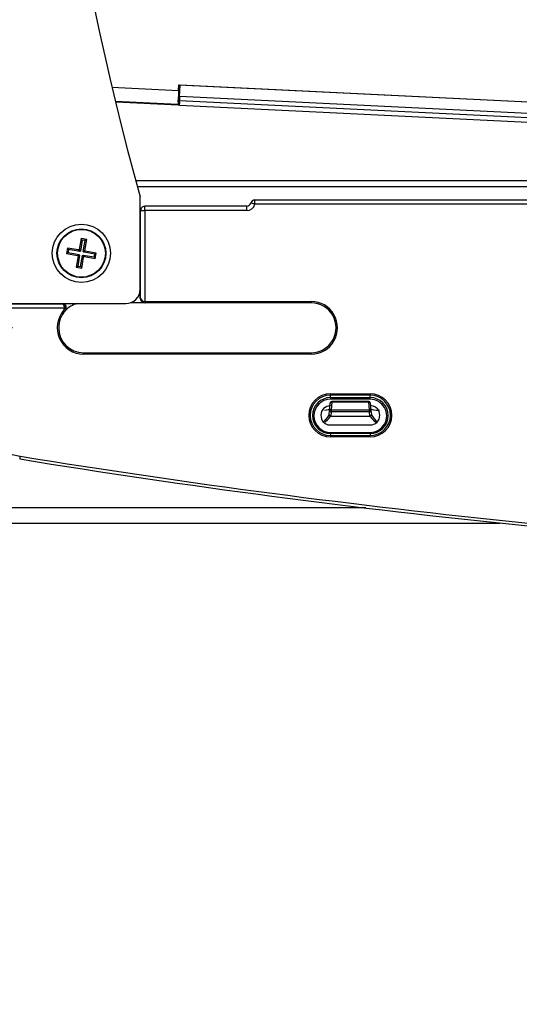
# Model space of a CAD drawing. Extents: x 0 to 132, y 0 to 86.
# Drawn here: x 77 to 80, y 54 to 59 of the extents above; entities that cross this region are included whole.
import ezdxf

# ---------------------------------------------------------------- set-up
doc = ezdxf.new("R2010")
doc.units = 0
doc.header["$LTSCALE"] = 8
doc.header["$MEASUREMENT"] = 0
doc.layers.add('SLD-0', color=179, linetype='CONTINUOUS')
doc.styles.add('SLDTEXTSTYLE0', font='TXT', dxfattribs={"width": 0.75})
doc.dimstyles.new('SLDDIMSTYLE0', dxfattribs={"dimtxt": 1.102362, "dimasz": 1.889764, "dimexe": 0, "dimexo": 0.0625, "dimgap": 0.275591, "dimtad": 1, "dimrnd": 1e-09, "dimzin": 12, "dimtxsty": 'SLDTEXTSTYLE0', "dimblk1": 'NONE', "dimblk2": 'NONE', "dimsah": 1, "dimcen": 0.09, "dimazin": 3, "dimtfac": 1, "dimtofl": 0, "dimtmove": 0, "dimatfit": 3, "dimtolj": 1, "dimtzin": 12})

# ---------------------------------------------------------------- blocks, each defined once
blk = doc.blocks.new('*D21')
at = {"layer": 'SLD-0', "color": 179}
for p, q in [((73.9178, 56.025), (73.9178, 50.7751)), ((94.9802, 56.025), (94.9802, 50.7751)), ((73.9178, 51.7751), (81.7178, 51.7751)), ((94.9802, 51.7751), (88.6191, 51.7751)), ((82.8888, 51.6439), (82.8888, 50.1572)), ((82.8888, 51.6439), (83.1125, 51.6439)), ((87.4482, 51.6439), (87.2245, 51.6439)), ((87.4482, 51.6439), (87.4482, 50.1572)), ((82.8888, 50.1572), (83.1125, 50.1572)), ((87.4482, 50.1572), (87.2245, 50.1572))]:
    blk.add_line(p, q, dxfattribs=at)
for points in [[(73.9178, 51.7751), (75.1658, 51.5671), (75.1658, 51.9831)], [(94.9802, 51.7751), (93.7322, 51.9831), (93.7322, 51.5671)]]:
    blk.add_solid(points, dxfattribs=at)
at = {"layer": 'SLD-0', "color": 179, "char_height": 1.10236, "attachment_point": 1, "style": 'SLDTEXTSTYLE0'}
for s, insert in [('26.33', (83.3362, 53.1961, 0.0315)), ('668.7', (83.3362, 51.447, 0.0315))]:
    blk.add_mtext(s, dxfattribs=dict(at, insert=insert))
blk = doc.blocks.new('_NONE')
blk = doc.blocks.new('*D22')
at = {"layer": 'SLD-0', "color": 179}
for p, q in [((76.7091, 67.4881), (69.1163, 67.4881)), ((70.1163, 67.4881), (70.1163, 64.3956)), ((67.8366, 62.5154), (67.8366, 61.0286)), ((67.8366, 62.5154), (68.0603, 62.5154)), ((72.396, 62.5154), (72.1723, 62.5154)), ((72.396, 62.5154), (72.396, 61.0286)), ((67.8366, 61.0286), (68.0603, 61.0286)), ((72.396, 61.0286), (72.1723, 61.0286)), ((70.1163, 57.4388), (70.1163, 60.8974)), ((76.7091, 57.4388), (69.1163, 57.4388))]:
    blk.add_line(p, q, dxfattribs=at)
for points in [[(70.1163, 67.4881), (69.9083, 66.2401), (70.3243, 66.2401)], [(70.1163, 57.4388), (70.3243, 58.6868), (69.9083, 58.6868)]]:
    blk.add_solid(points, dxfattribs=at)
at = {"layer": 'SLD-0', "color": 179, "char_height": 1.10236, "attachment_point": 1, "style": 'SLDTEXTSTYLE0'}
for s, insert in [('12.56', (68.2841, 64.0676, 0.0315)), ('319.1', (68.2841, 62.3185, 0.0315))]:
    blk.add_mtext(s, dxfattribs=dict(at, insert=insert))

msp = doc.modelspace()

# ---------------------------------------------------------------- linework, layer by layer
at = {"layer": 'SLD-0', "color": 183, "linetype": 'CONTINUOUS'}
for p, q in [((77.268322, 58.792559), (77.643258, 58.774469)), ((77.643258, 58.774469), (77.644818, 58.774394)), ((77.644818, 58.774394), (77.64632, 58.774322)), ((77.64632, 58.774322), (77.647707, 58.774255)), ((77.647707, 58.774255), (77.648926, 58.774197)), ((77.648926, 58.774197), (77.649928, 58.774149)), ((77.649928, 58.774149), (77.65001, 58.774145)), ((77.639982, 58.694574), (77.287635, 58.711574)), ((77.642835, 58.693845), (77.642837, 58.694002)), ((77.64284, 58.693718), (77.642835, 58.693845)), ((77.646988, 58.713151), (77.647296, 58.713505)), ((77.647048, 58.712354), (77.647659, 58.713149)), ((77.647544, 58.711241), (77.648108, 58.712247)), ((77.647659, 58.713149), (77.647731, 58.713231)), ((77.648108, 58.712247), (77.64846, 58.71274)), ((77.648336, 58.702426), (77.648341, 58.702319)), ((77.648341, 58.702319), (77.64836, 58.702178)), ((77.64836, 58.702178), (77.648625, 58.701468)), ((77.648433, 58.707771), (77.648662, 58.709322)), ((77.648566, 58.707416), (77.648433, 58.707771)), ((77.648662, 58.709322), (77.649012, 58.710396)), ((77.401272, 58.268372), (89.749081, 58.268372)), ((89.750354, 58.231739), (77.411272, 58.231739)), ((77.453813, 58.098676), (77.453814, 58.122676)), ((78.026504, 58.098676), (78.026504, 58.122676)), ((78.049564, 58.140724), (78.049376, 58.140775)), ((78.050651, 58.140424), (78.049564, 58.140724)), ((78.052665, 58.13987), (78.050651, 58.140424)), ((78.055521, 58.139084), (78.052665, 58.13987)), ((78.059096, 58.1381), (78.055521, 58.139084)), ((78.06324, 58.136959), (78.059096, 58.1381)), ((78.067778, 58.135711), (78.06324, 58.136959)), ((78.072516, 58.134407), (78.067778, 58.135711)), ((77.428103, 58.08544), (77.426819, 58.08544)), ((77.429847, 58.098676), (77.430257, 58.103268)), ((77.430257, 58.103268), (77.430383, 58.103872)), ((78.504498, 57.020158), (78.504498, 57.023884)), ((78.713664, 57.020158), (78.713664, 57.023884)), ((78.697321, 56.424973), (74.740691, 56.424973))]:
    msp.add_line(p, q, dxfattribs=at)
at = {"layer": 'SLD-0', "color": 179, "linetype": 'CONTINUOUS'}
for p, q in [((77.643258, 58.774469), (77.644756, 58.805515)), ((77.644756, 58.805515), (83.713351, 58.512723)), ((77.648315, 58.739415), (77.651435, 58.803338)), ((77.651435, 58.803338), (77.651481, 58.804263)), ((83.694755, 58.508307), (77.651435, 58.803338)), ((83.691635, 58.444383), (77.648315, 58.739415)), ((77.293019, 58.710451), (77.640303, 58.693718)), ((77.640303, 58.693718), (77.639982, 58.694574)), ((77.640387, 58.709952), (77.640391, 58.710044)), ((77.640391, 58.710044), (77.640531, 58.711317)), ((77.640531, 58.711317), (77.641031, 58.71465)), ((77.640747, 58.718861), (77.640755, 58.719201)), ((77.641031, 58.71465), (77.640747, 58.718861)), ((77.646988, 58.713151), (77.647164, 58.718127)), ((77.647048, 58.712354), (77.646988, 58.713151)), ((77.647544, 58.711241), (77.647048, 58.712354)), ((77.647164, 58.718127), (77.647336, 58.720955)), ((77.647296, 58.713505), (77.647308, 58.715803)), ((83.690628, 58.420772), (77.647308, 58.715803)), ((77.64774, 58.692996), (77.64745, 58.697432)), ((77.648433, 58.707771), (77.647544, 58.711241)), ((77.648179, 58.691472), (77.64774, 58.692996)), ((77.648179, 58.691472), (83.691499, 58.39644)), ((77.426819, 57.655452), (77.426819, 58.175452)), ((78.026504, 58.122676), (77.453814, 58.122676)), ((78.072516, 58.158403), (80.89565, 58.158403)), ((78.072516, 58.134407), (78.072516, 58.158403)), ((80.89565, 58.134407), (78.072516, 58.134407)), ((77.432363, 58.10944), (77.426819, 58.10944)), ((77.429847, 58.098676), (77.428073, 58.090679)), ((77.428104, 57.603832), (77.428103, 58.08544)), ((77.430383, 58.103872), (77.428584, 58.095757)), ((77.429846, 57.603252), (77.429847, 58.098676)), ((77.429847, 58.098676), (77.453813, 58.098676)), ((77.453813, 58.098676), (77.453813, 57.586993)), ((78.026504, 58.098676), (77.453813, 58.098676)), ((77.095276, 57.941225), (77.084632, 57.879178)), ((77.101386, 57.932585), (77.090742, 57.870537)), ((77.126318, 57.9359), (77.095276, 57.941225)), ((77.101386, 57.932585), (77.095276, 57.941225)), ((77.117678, 57.92979), (77.101386, 57.932585)), ((77.107048, 57.867822), (77.117678, 57.92979)), ((77.115688, 57.873932), (77.126318, 57.9359)), ((77.117678, 57.92979), (77.126318, 57.9359)), ((77.018903, 57.887218), (77.013578, 57.856176)), ((77.022218, 57.862286), (77.013578, 57.856176)), ((77.013578, 57.856176), (77.075626, 57.845532)), ((77.080871, 57.876588), (77.018903, 57.887218)), ((77.025013, 57.878578), (77.018903, 57.887218)), ((77.025013, 57.878578), (77.022218, 57.862286)), ((77.022218, 57.862286), (77.084266, 57.851642)), ((77.086981, 57.867948), (77.025013, 57.878578)), ((77.075626, 57.845532), (77.084266, 57.851642)), ((77.078215, 57.841771), (77.075626, 57.845532)), ((77.086855, 57.847881), (77.076225, 57.785913)), ((77.086855, 57.847881), (77.078215, 57.841771)), ((77.080871, 57.876588), (77.084632, 57.879178)), ((77.086981, 57.867948), (77.080871, 57.876588)), ((77.084266, 57.851642), (77.086855, 57.847881)), ((77.084632, 57.879178), (77.090742, 57.870537)), ((77.090742, 57.870537), (77.086981, 57.867948)), ((77.092518, 57.783118), (77.103161, 57.845166)), ((77.103161, 57.845166), (77.106922, 57.847755)), ((77.109271, 57.836526), (77.103161, 57.845166)), ((77.106922, 57.847755), (77.113032, 57.839115)), ((77.106922, 57.847755), (77.16889, 57.837125)), ((77.107048, 57.867822), (77.115688, 57.873932)), ((77.109637, 57.864062), (77.107048, 57.867822)), ((77.118278, 57.870171), (77.109637, 57.864062)), ((77.171685, 57.853418), (77.109637, 57.864062)), ((77.115688, 57.873932), (77.118278, 57.870171)), ((77.180325, 57.859527), (77.118278, 57.870171)), ((77.16889, 57.837125), (77.171685, 57.853418)), ((77.171685, 57.853418), (77.180325, 57.859527)), ((77.175, 57.828485), (77.180325, 57.859527)), ((77.078215, 57.841771), (77.067585, 57.779803)), ((77.098627, 57.774478), (77.109271, 57.836526)), ((77.113032, 57.839115), (77.109271, 57.836526)), ((77.113032, 57.839115), (77.175, 57.828485)), ((77.16889, 57.837125), (77.175, 57.828485)), ((77.076225, 57.785913), (77.067585, 57.779803)), ((77.067585, 57.779803), (77.098627, 57.774478)), ((77.076225, 57.785913), (77.092518, 57.783118)), ((77.092518, 57.783118), (77.098627, 57.774478)), ((75.996666, 57.573086), (76.987136, 57.573086)), ((76.000218, 57.574829), (76.987943, 57.574829)), ((76.047084, 57.575452), (77.346819, 57.575452)), ((76.987231, 57.573078), (76.987136, 57.573086)), ((76.987391, 57.573063), (76.987231, 57.573078)), ((76.987758, 57.573017), (76.987391, 57.573063)), ((76.988659, 57.57285), (76.987758, 57.573017)), ((76.990933, 57.572062), (76.988659, 57.57285)), ((76.991403, 57.571832), (76.990933, 57.572062)), ((76.99669, 57.567316), (76.991403, 57.571832)), ((77.000216, 57.561179), (76.99669, 57.567316)), ((77.448384, 57.579807), (77.372855, 57.579807)), ((77.428104, 57.603832), (77.429846, 57.603252)), ((77.444552, 57.58104), (77.447038, 57.580212)), ((77.453395, 57.579138), (77.453388, 57.579005)), ((77.453388, 57.579004), (77.453708, 57.578989)), ((77.453419, 57.579579), (77.453395, 57.579138)), ((77.453457, 57.58031), (77.453419, 57.579579)), ((77.453511, 57.581303), (77.453457, 57.58031)), ((77.453575, 57.582518), (77.453511, 57.581303)), ((77.453649, 57.583909), (77.453575, 57.582518)), ((77.45373, 57.58542), (77.453649, 57.583909)), ((77.453708, 57.578989), (77.454666, 57.57897)), ((77.453813, 57.586993), (77.45373, 57.58542)), ((77.454666, 57.58697), (78.389082, 57.58697)), ((77.454666, 57.58697), (77.454666, 57.578971)), ((78.389082, 57.578971), (77.454666, 57.578971)), ((78.389082, 57.58697), (78.389082, 57.578971)), ((77.002741, 57.549119), (75.999234, 57.549119)), ((76.998674, 57.5376), (76.999849, 57.536548)), ((76.999849, 57.536548), (77.000979, 57.535537)), ((77.001943, 57.555587), (77.000216, 57.561179)), ((77.000979, 57.535537), (77.002018, 57.534608)), ((77.002741, 57.549119), (77.001943, 57.555587)), ((77.002018, 57.534608), (77.002926, 57.533795)), ((77.002741, 57.549119), (77.010727, 57.549527)), ((77.002926, 57.533795), (77.003667, 57.533133)), ((77.003667, 57.533133), (77.004211, 57.532646)), ((77.004211, 57.532646), (77.004538, 57.532353)), ((77.004538, 57.532353), (77.004635, 57.532267)), ((77.00865, 57.538447), (77.009629, 57.540578)), ((77.109082, 57.290688), (77.109082, 57.298687)), ((77.109082, 57.298687), (78.389082, 57.298687)), ((78.389082, 57.290688), (77.109082, 57.290688)), ((78.389082, 57.290688), (78.389082, 57.298687)), ((78.497081, 57.067621), (78.721081, 57.067621)), ((78.497081, 57.059632), (78.497081, 57.067621)), ((78.721081, 57.067621), (78.721081, 57.059632)), ((78.492676, 56.973863), (78.496529, 57.016594)), ((78.721081, 57.059632), (78.497081, 57.059632)), ((78.497081, 57.045949), (78.497081, 57.059632)), ((78.497081, 57.045949), (78.721081, 57.045949)), ((78.497081, 57.045949), (78.497081, 57.036256)), ((78.721081, 57.036256), (78.497081, 57.036256)), ((78.504498, 57.020158), (78.500644, 56.977426)), ((78.713664, 57.023884), (78.504498, 57.023884)), ((78.713664, 57.020158), (78.504498, 57.020158)), ((78.717518, 56.977426), (78.713664, 57.020158)), ((78.721081, 57.045949), (78.721081, 57.059632)), ((78.721081, 57.036256), (78.721081, 57.045949)), ((78.721633, 57.016594), (78.725486, 56.973863)), ((78.446752, 56.967084), (78.442605, 56.946236)), ((78.458721, 56.984916), (78.446752, 56.967084)), ((78.476234, 56.996566), (78.458721, 56.984916)), ((78.497081, 57.000712), (78.476234, 56.996566)), ((78.49074, 56.950483), (78.492676, 56.973863)), ((78.500644, 56.965366), (78.498708, 56.941987)), ((78.500644, 56.977426), (78.500644, 56.965366)), ((78.500644, 56.977426), (78.717518, 56.977426)), ((78.717518, 56.965366), (78.500644, 56.965366)), ((78.717518, 56.965366), (78.717518, 56.977426)), ((78.719454, 56.941987), (78.717518, 56.965366)), ((78.736894, 56.998367), (78.721081, 57.000712)), ((78.725486, 56.973863), (78.727422, 56.950483)), ((78.751346, 56.991532), (78.736894, 56.998367)), ((78.763191, 56.980796), (78.751346, 56.991532)), ((78.77141, 56.967084), (78.763191, 56.980796)), ((78.775557, 56.946236), (78.77141, 56.967084)), ((78.442605, 56.946236), (78.446752, 56.925389)), ((78.446752, 56.925389), (78.454971, 56.911677)), ((78.454971, 56.911677), (78.466816, 56.900941)), ((78.466816, 56.900941), (78.483169, 56.893567)), ((78.498708, 56.941987), (78.719454, 56.941987)), ((78.759601, 56.907716), (78.77141, 56.925389)), ((78.77141, 56.925389), (78.775557, 56.946236)), ((78.483169, 56.893567), (78.497081, 56.89176)), ((78.497081, 56.89176), (78.721081, 56.89176)), ((78.497081, 56.843984), (78.497081, 56.850269)), ((78.497081, 56.850269), (78.721081, 56.850269)), ((78.721081, 56.850269), (78.721081, 56.843984)), ((78.497081, 56.843984), (78.497081, 56.832426)), ((78.721081, 56.843984), (78.497081, 56.843984)), ((78.497081, 56.832426), (78.721081, 56.832426)), ((78.497081, 56.832426), (78.497081, 56.824437)), ((78.721081, 56.824437), (78.497081, 56.824437)), ((78.721081, 56.843984), (78.721081, 56.832426)), ((78.721081, 56.824437), (78.721081, 56.832426)), ((76.74972, 56.700905), (76.749678, 56.700649)), ((76.74986, 56.701771), (76.74972, 56.700905)), ((76.750095, 56.703214), (76.74986, 56.701771)), ((76.750414, 56.705176), (76.750095, 56.703214)), ((76.750804, 56.70758), (76.750414, 56.705176)), ((76.751251, 56.710333), (76.750804, 56.70758)), ((76.751738, 56.713325), (76.751251, 56.710333)), ((76.752244, 56.71644), (76.751738, 56.713325)), ((74.741775, 56.340199), (79.449495, 56.340199))]:
    msp.add_line(p, q, dxfattribs=at)
for radius in [0.16378, 0.137593, 0.134443]:
    msp.add_circle((77.096952, 57.857852), radius, dxfattribs=at)
for centre, radius, start, end in [((92.841522, 62.463452), 16, 164.4547103, 195.5452898), ((85.932445, 58.37146), 8.298978, 177.2165474, 177.5985113), ((78.808918, 58.678104), 1.162222, 176.976063, 178.141159), ((77.921151, 58.694871), 0.281168, 176.925444, 180.060478), ((77.640368, 58.702566), 0.008001, 267.235516, 357.225726), ((77.640689, 58.701708), 0.008, 267.233276, 351.698674), ((77.641007, 58.718668), 0.008739, 265.931486, 313.735192), ((77.64165, 58.71966), 0.008418, 262.360715, 309.354953), ((77.641305, 58.728517), 0.009672, 266.690679, 308.576975), ((77.641508, 58.728706), 0.009535, 265.475227, 307.885364), ((77.643225, 58.701707), 0.008, 267.237894, 302.886215), ((77.752321, 58.7032), 0.103988, 177.480778, 180.426481), ((77.453813, 58.098676), 0.024, 89.999494, 167.498094), ((78.02608, 58.146714), 0.024041, 271.009917, 345.699085), ((78.072516, 58.134407), 0.024, 90, 164.611785), ((77.346819, 57.655452), 0.08, 270, 0.000006), ((76.986084, 57.548441), 0.024667, 2.523709, 87.556278), ((76.987975, 57.550891), 0.023938, 334.515918, 90.07493), ((77.109082, 57.438829), 0.140977, 104.278401, 137.268559), ((78.389082, 57.438829), 0.148141, 269.999946, 90), ((78.389082, 57.438829), 0.140142, 269.999943, 90), ((77.109082, 57.438829), 0.148141, 138.184393, 270), ((77.109082, 57.438829), 0.140141, 138.18442, 180), ((76.986705, 57.548303), 0.016056, 318.193338, 2.912795), ((76.986738, 57.548289), 0.024022, 318.16359, 2.954263), ((77.109082, 57.438829), 0.140141, 180, 270), ((76.877957, 57.49001), 0.783718, 208.581582, 260.769585), ((78.497081, 56.946029), 0.121592, 90.00007, 270), ((78.721081, 56.946029), 0.121592, 270.000098, 89.999902), ((78.497081, 56.946029), 0.113603, 90.000075, 269.999925), ((78.497086, 56.944967), 0.100983, 90.00265, 269.99735), ((78.50268, 57.013533), 0.00687, 74.654936, 153.538729), ((78.504498, 57.015884), 0.008, 90, 174.847507), ((78.713664, 57.015884), 0.008, 5.152493, 90), ((78.715482, 57.013533), 0.00687, 26.464664, 105.341671), ((78.721081, 56.946029), 0.113603, 270.000105, 90), ((78.721077, 56.944967), 0.100983, 270.002627, 89.997373), ((78.500567, 56.973278), 0.007912, 175.761066, 270.563817), ((78.498826, 56.970801), 0.00687, 74.653969, 153.538291), ((78.719335, 56.970801), 0.00687, 26.465102, 105.342636), ((78.717595, 56.973278), 0.007912, 269.436183, 4.238932), ((78.498631, 56.949899), 0.007912, 175.762122, 270.563548), ((78.719531, 56.949899), 0.007912, 269.436448, 4.237878), ((78.72108, 56.946238), 0.054477, 270.000852, 314.999352), ((84.449081, 104.078829), 47.999716, 260.7695853, 267.6099848), ((84.449081, 104.078829), 47.983718, 260.769585, 267.6099849)]:
    msp.add_arc(centre, radius, start, end, dxfattribs=at)
at = {"layer": 'SLD-0', "color": 183, "linetype": 'CONTINUOUS'}
for centre, major_axis, ratio, start_param, end_param in [((77.644815, 58.805515), (0.015596, -0.008762), 0.00161325, 4.70951982, 5.01334655), ((77.644815, 58.805515), (-0.00722, 0.016367), 0.00301348, 1.56946834, 2.57205812), ((78.437605, 56.895274), (0.06091, 0.047575), 0.10460028, 5.150465, 6.18422024), ((78.780557, 56.895274), (0.06091, -0.047575), 0.10460028, 3.2405533, 4.35812421)]:
    msp.add_ellipse(centre, major_axis=major_axis, ratio=ratio, start_param=start_param, end_param=end_param, dxfattribs=at)
at = {"layer": 'SLD-0', "color": 179, "linetype": 'CONTINUOUS'}
for centre, major_axis, ratio, start_param, end_param in [((78.026316, 58.147999), (-0.003543, 0.049202), 0.97305218, 3.07164161, 4.36324826), ((77.109082, 57.510631), (0, 0.143621), 0.94290476, 1.10739077, 1.12091286), ((77.452136, 57.60381), (-0.022805, 0.007595), 0.99847786, 0.32105035, 1.5707937), ((77.453813, 57.603252), (0.023977, -0.00157), 0.6758874, 3.23818886, 4.75662529), ((77.453813, 57.603252), (-0.01415, 0.020087), 0.96389482, 0.97429564, 2.49272929), ((77.454652, 57.602972), (-0.015203, 0.005064), 0.99847786, 1.8394868, 1.89274899), ((78.497081, 56.943263), (0, 0.092994), 0.99993473, 0.0000016, 3.14159265), ((78.721081, 56.943263), (0, 0.092994), 0.99993473, 3.14159265, 6.28318531), ((78.445525, 56.983724), (0.048183, -0.000015), 0.19520112, 5.09351608, 6.26731359), ((78.772637, 56.983724), (0.048183, 0.000015), 0.19520112, 3.15746437, 4.71080741), ((78.437605, 56.895274), (0.052896, 0.056124), 0.0913511, 5.04919714, 6.169106), ((78.780557, 56.895274), (-0.052896, 0.056124), 0.0913511, 0.11407329, 1.18225499)]:
    msp.add_ellipse(centre, major_axis=major_axis, ratio=ratio, start_param=start_param, end_param=end_param, dxfattribs=at)

# ---------------------------------------------------------------- dimensions: what is measured, and where the dimension line sits
at = {"layer": 'SLD-0', "color": 179}
dim = msp.add_linear_dim(base=(70.116327, 67.488074), p1=(77.109082, 57.438829), p2=(77.109082, 67.488074), angle=90, dimstyle='SLDDIMSTYLE0', dxfattribs=at)
dim.commit()
dim.dimension.update_dxf_attribs({"geometry": '*D22', "text_midpoint": (70.116327, 62.646538), "dimtype": 160})
dim = msp.add_linear_dim(base=(73.917755, 51.775102), p1=(94.980155, 56.424975), p2=(73.917755, 56.424975), dimstyle='SLDDIMSTYLE0', dxfattribs=at)
dim.commit()
dim.dimension.update_dxf_attribs({"geometry": '*D21', "text_midpoint": (85.168478, 51.775102), "dimtype": 160})

doc.saveas('drawing.dxf')
